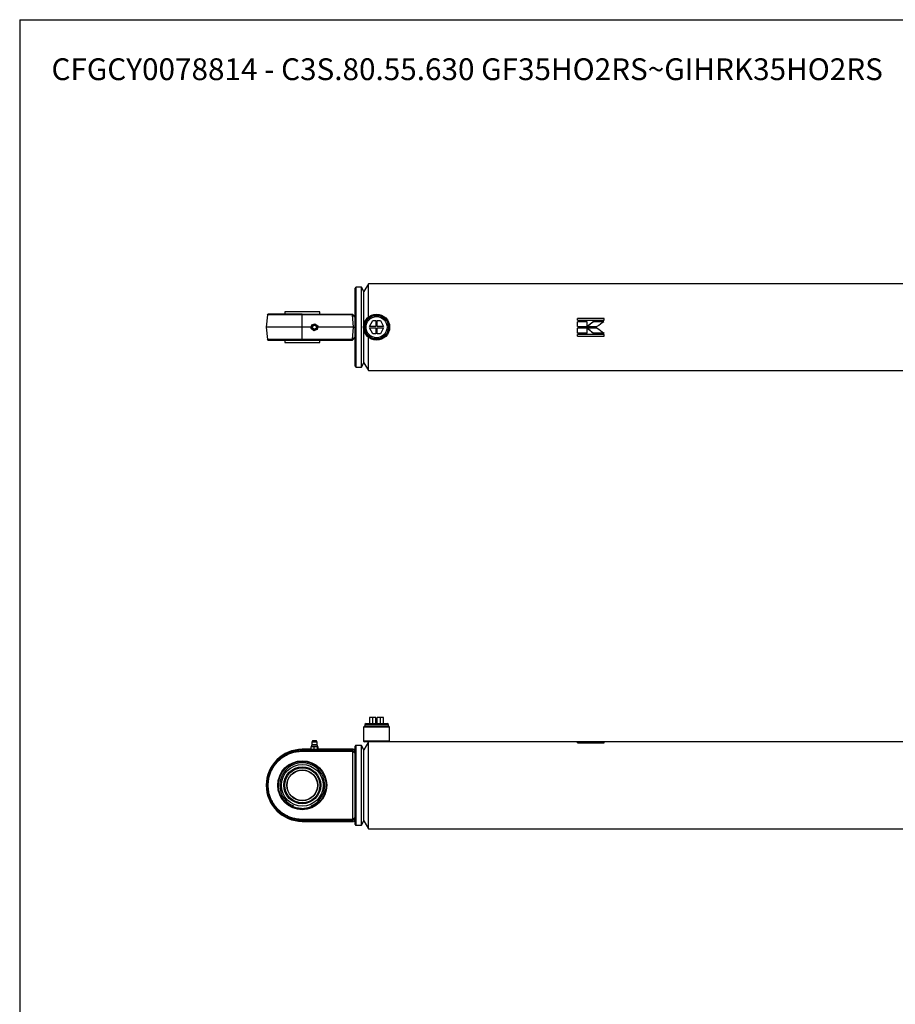
# Paper-space layout 'BOM' of a CAD drawing. Units: millimetres. Extents: x 5 to 205, y 5 to 292.
# Drawn here: x 5 to 133, y 148 to 292 of the extents above; entities that cross this region are included whole.
import ezdxf

# ---------------------------------------------------------------- set-up
doc = ezdxf.new("R2010")
doc.units = ezdxf.units.MM
doc.layers.add('SLD-0', color=179, linetype='Continuous')
doc.styles.add('SLDTEXTSTYLE7', font='TXT', dxfattribs={"width": 0.605})

psp = doc.layouts.new('BOM')

# ---------------------------------------------------------------- linework, layer by layer
at = {"color": 7, "linetype": 'Continuous', "lineweight": 25}
for p, q in [((54.34, 247), (54.34, 252.7)), ((55.24, 252.82), (54.46, 252.82)), ((54.46, 247), (54.46, 252.82)), ((55.6, 252.19), (55.24, 252.82)), ((55.24, 247), (55.24, 252.82)), ((56.26, 253.33), (55.6, 252.19)), ((150.22, 253.33), (56.26, 253.33)), ((56.26, 248.49), (56.26, 253.33)), ((55.6, 247.49), (55.6, 252.19)), ((55.6, 247.49), (55.6, 252.19)), ((41.52, 248.78), (41.36, 247)), ((46.61, 248.78), (41.52, 248.78)), ((44.06, 249.22), (44.06, 248.9)), ((49.17, 249.22), (44.06, 249.22)), ((46.61, 248.78), (46.61, 248.9)), ((46.61, 248.9), (53.92, 248.9)), ((53.92, 248.78), (46.61, 248.78)), ((46.61, 247), (46.61, 248.78)), ((49.17, 248.9), (49.17, 249.22)), ((53.92, 248.89), (53.92, 248.9)), ((54.34, 248.51), (53.92, 248.89)), ((54.08, 247), (53.92, 248.78)), ((53.93, 248.82), (54.34, 248.44)), ((90.64, 248.27), (86.72, 248.27)), ((86.72, 248.01), (86.72, 248.27)), ((90.64, 248.26), (86.72, 248.26)), ((90.64, 248.01), (90.64, 248.27)), ((41.36, 247), (41.52, 245.22)), ((46.61, 247), (41.36, 247)), ((47.94, 247), (46.61, 247)), ((46.61, 245.22), (46.61, 247)), ((47.91, 246.81), (47.98, 247.32)), ((47.98, 247.32), (48.46, 247.51)), ((48.46, 247.51), (48.86, 247.19)), ((48.86, 247.19), (48.79, 246.68)), ((54.08, 247), (48.83, 247)), ((53.92, 245.22), (54.08, 247)), ((54.08, 247), (54.34, 247)), ((54.34, 241.3), (54.34, 247)), ((54.46, 241.18), (54.46, 247)), ((55.24, 241.18), (55.24, 247)), ((56.4, 247.1), (56.89, 247.95)), ((57.34, 247.1), (56.4, 247.1)), ((56.89, 246.05), (56.4, 246.9)), ((56.4, 246.9), (57.34, 246.9)), ((56.89, 247.95), (57.34, 247.95)), ((57.34, 247.95), (57.34, 247.1)), ((57.34, 246.9), (57.34, 246.05)), ((57.54, 247.95), (57.99, 247.95)), ((57.54, 247.1), (57.54, 247.95)), ((58.47, 247.1), (57.54, 247.1)), ((57.54, 246.05), (57.54, 246.9)), ((57.54, 246.9), (58.47, 246.9)), ((57.99, 247.95), (58.47, 247.1)), ((58.47, 246.9), (57.99, 246.05)), ((86.72, 248.01), (90.64, 248.01)), ((88.12, 247.79), (86.72, 247.79)), ((86.72, 247.08), (86.72, 247.79)), ((88.12, 247.78), (86.72, 247.78)), ((86.72, 247.08), (88.12, 247.08)), ((88.12, 246.86), (86.72, 246.86)), ((86.72, 246.15), (86.72, 246.86)), ((88.12, 247.08), (88.12, 247.79)), ((88.12, 246.15), (88.12, 246.86)), ((88.14, 247.08), (89.57, 247.08)), ((89.58, 246.86), (88.14, 246.86)), ((90.59, 247.79), (89, 247.79)), ((89, 247.78), (89, 247.79)), ((90.59, 247.78), (89, 247.78)), ((48.31, 246.49), (47.91, 246.81)), ((48.79, 246.68), (48.31, 246.49)), ((54.34, 245.49), (53.92, 245.11)), ((54.34, 245.56), (53.93, 245.18)), ((55.6, 241.81), (55.6, 246.51)), ((55.6, 241.81), (55.6, 246.51)), ((56.26, 240.67), (56.26, 245.51)), ((57.34, 246.05), (56.89, 246.05)), ((57.99, 246.05), (57.54, 246.05)), ((86.72, 246.16), (88.12, 246.16)), ((86.72, 246.15), (88.12, 246.15)), ((90.64, 245.93), (86.72, 245.93)), ((86.72, 245.67), (86.72, 245.93)), ((86.72, 245.69), (90.64, 245.69)), ((86.72, 245.67), (90.64, 245.67)), ((89, 246.16), (89, 246.15)), ((89, 246.16), (90.6, 246.16)), ((89, 246.15), (90.6, 246.15)), ((90.64, 245.67), (90.64, 245.93)), ((46.61, 245.22), (41.52, 245.22)), ((44.06, 245.1), (44.06, 244.78)), ((44.06, 244.78), (49.17, 244.78)), ((53.92, 245.22), (46.61, 245.22)), ((46.61, 245.1), (46.61, 245.22)), ((46.61, 245.1), (53.92, 245.1)), ((49.17, 244.78), (49.17, 245.1)), ((53.92, 245.11), (53.92, 245.1)), ((54.46, 241.18), (55.24, 241.18)), ((55.24, 241.18), (55.6, 241.81)), ((55.6, 241.81), (56.26, 240.67)), ((56.26, 240.67), (150.22, 240.67)), ((56.4, 190.1), (56.4, 189.22)), ((56.89, 190.1), (56.4, 190.1)), ((56.89, 189.22), (56.89, 190.1)), ((57.34, 190.1), (56.89, 190.1)), ((57.34, 189.22), (57.34, 190.1)), ((57.54, 189.22), (57.54, 190.1)), ((57.99, 190.1), (57.54, 190.1)), ((57.99, 189.22), (57.99, 190.1)), ((58.47, 190.1), (57.99, 190.1)), ((58.47, 189.22), (58.47, 190.1)), ((55.67, 188.84), (55.54, 188.71)), ((55.54, 188.71), (55.54, 186.68)), ((59.34, 188.71), (55.54, 188.71)), ((59.21, 188.84), (55.67, 188.84)), ((55.9, 189.22), (55.72, 189.11)), ((55.72, 189.11), (55.72, 188.84)), ((59.16, 189.11), (55.72, 189.11)), ((55.9, 189.22), (58.97, 189.22)), ((59.16, 189.11), (58.97, 189.22)), ((59.16, 188.84), (59.16, 189.11)), ((59.34, 188.71), (59.21, 188.84)), ((59.34, 186.68), (59.34, 188.71)), ((48.1, 186.72), (47.98, 186.5)), ((48.67, 186.72), (48.1, 186.72)), ((48.79, 186.5), (48.67, 186.72)), ((55.54, 186.68), (55.67, 186.56)), ((59.34, 186.68), (55.54, 186.68)), ((56.26, 186.56), (55.6, 185.42)), ((59.21, 186.56), (55.67, 186.56)), ((56.26, 173.9), (56.26, 186.56)), ((59.21, 186.56), (59.34, 186.68)), ((142.18, 186.56), (59.21, 186.56)), ((88.12, 186.56), (86.72, 186.56)), ((86.72, 186.5), (86.72, 186.56)), ((88.12, 186.5), (88.12, 186.56)), ((89.58, 186.56), (88.14, 186.56)), ((89.58, 186.5), (89.58, 186.56)), ((46.61, 185.33), (46.61, 185.48)), ((47.91, 185.48), (46.61, 185.48)), ((46.61, 185.2), (46.61, 185.33)), ((53.92, 185.33), (46.61, 185.33)), ((46.61, 185.2), (53.92, 185.2)), ((47.91, 185.48), (47.91, 185.86)), ((48.31, 185.86), (47.91, 185.86)), ((47.91, 185.48), (48.31, 185.48)), ((47.94, 185.91), (47.94, 185.86)), ((48.83, 185.91), (47.94, 185.91)), ((48.83, 185.86), (47.94, 185.86)), ((48.79, 186.5), (47.98, 186.5)), ((48.05, 186.19), (48.72, 186.19)), ((48.07, 185.86), (48.07, 185.86)), ((48.31, 185.86), (48.31, 185.48)), ((48.79, 185.86), (48.31, 185.86)), ((48.31, 185.48), (48.79, 185.48)), ((48.71, 185.86), (48.71, 185.86)), ((48.79, 185.86), (48.79, 185.48)), ((48.86, 185.86), (48.79, 185.86)), ((48.79, 185.48), (48.83, 185.48)), ((48.83, 185.86), (48.83, 185.91)), ((54.08, 185.48), (48.83, 185.48)), ((48.86, 185.86), (48.86, 185.48)), ((53.92, 185.33), (54.08, 185.48)), ((54.34, 184.88), (53.92, 185.23)), ((53.92, 185.2), (53.92, 175.26)), ((54.34, 184.97), (53.93, 185.32)), ((54.08, 185.48), (54.34, 185.23)), ((54.34, 174.53), (54.34, 185.92)), ((55.24, 186.05), (54.46, 186.05)), ((54.46, 174.41), (54.46, 186.05)), ((55.6, 185.42), (55.24, 186.05)), ((55.24, 174.41), (55.24, 186.05)), ((55.6, 175.04), (55.6, 185.42)), ((55.6, 175.04), (55.6, 185.42)), ((86.72, 186.5), (88.12, 186.5)), ((90.64, 186.47), (86.72, 186.47)), ((86.72, 186.42), (86.72, 186.47)), ((86.72, 186.42), (90.64, 186.42)), ((89, 186.5), (90.6, 186.5)), ((90.64, 186.42), (90.64, 186.47)), ((45.07, 177.11), (45.31, 177.21)), ((47.91, 177.21), (48.16, 177.11)), ((46.61, 175.13), (46.61, 175.26)), ((53.92, 175.26), (46.61, 175.26)), ((46.61, 175.13), (53.92, 175.13)), ((46.61, 174.97), (46.61, 175.13)), ((53.92, 175.23), (54.34, 175.57)), ((54.08, 174.97), (53.92, 175.13)), ((53.93, 175.14), (54.34, 175.48)), ((54.34, 175.23), (54.08, 174.97)), ((46.61, 174.97), (54.08, 174.97)), ((54.46, 174.41), (55.24, 174.41)), ((55.24, 174.41), (55.6, 175.04)), ((55.6, 175.04), (56.26, 173.9)), ((56.26, 173.9), (150.22, 173.9))]:
    psp.add_line(p, q, dxfattribs=at)
for centre, radius in [((57.44, 247), 1.9), ((57.44, 247), 1.77), ((57.44, 247), 1.72), ((57.44, 247), 1.54), ((48.39, 247), 0.443), ((48.39, 247), 0.411), ((48.39, 247), 0.404), ((48.39, 247), 0.285), ((46.61, 180.23), 3.57), ((46.61, 180.23), 3.48), ((46.61, 180.23), 3.04), ((46.61, 180.23), 2.69), ((46.61, 180.23), 2.56), ((46.61, 180.23), 2.25), ((46.61, 180.23), 2.22)]:
    psp.add_circle(centre, radius, dxfattribs=at)
for centre, radius, start, end in [((54.46, 252.7), 0.127, 90, 180), ((41.64, 248.77), 0.127, 90, 175), ((41.64, 245.23), 0.127, 185, 270), ((54.46, 241.3), 0.127, 180, 270), ((46.61, 180.23), 5.25, 90, 270), ((46.61, 180.23), 5.1, 90, 270), ((47.3, 186.31), 0.759, 327.6573, 350.5852), ((48.39, 186.43), 0.411, 169.3613, 215.3746), ((48.39, 186.43), 0.411, 324.6254, 10.6387), ((49.47, 186.31), 0.759, 189.4148, 212.3427), ((54.46, 185.92), 0.127, 90, 180), ((46.61, 180.23), 3.28, 293.3039, 246.6961), ((54.46, 174.53), 0.127, 180, 270)]:
    psp.add_arc(centre, radius, start, end, dxfattribs=at)
for centre, major_axis, ratio, start_param, end_param in [((54.05, 248.77), (0.102, -0.093), 0.839663, 3.620881, 3.883358), ((54.05, 245.23), (0.102, 0.093), 0.839663, 2.399828, 2.662304), ((54.05, 185.2), (0.128, -0.126), 0.086819, 3.140928, 3.403405), ((54.05, 185.2), (0.138, 0), 0.916331, 2.890684, 3.141593), ((54.05, 175.26), (0.138, 0), 0.916331, 3.141593, 3.392501), ((54.05, 175.26), (0.128, 0.126), 0.086819, 2.87978, 3.142257)]:
    psp.add_ellipse(centre, major_axis=major_axis, ratio=ratio, start_param=start_param, end_param=end_param, dxfattribs=at)
for points, knots in [([(46.61, 248.9), (46.41, 248.9), (46, 248.9), (45.39, 248.9), (44.82, 248.9), (44.32, 248.9), (43.89, 248.9), (43.47, 248.9), (43.09, 248.9), (42.75, 248.9), (42.45, 248.9), (42.19, 248.9), (41.96, 248.9), (41.78, 248.9), (41.66, 248.9), (41.65, 248.9), (41.64, 248.9)], [0, 0, 0, 0, 0.077635, 0.157671, 0.239951, 0.304283, 0.368607, 0.434308, 0.5, 0.565701, 0.631393, 0.695725, 0.760049, 0.842337, 0.922374, 1, 1, 1, 1]), ([(53.92, 248.89), (53.92, 248.89), (53.93, 248.88), (53.93, 248.86), (53.93, 248.83), (53.93, 248.82), (53.93, 248.82)], [0, 0, 0, 0, 0.319312, 0.639082, 0.95088, 1, 1, 1, 1]), ([(41.64, 245.1), (41.65, 245.1), (41.66, 245.1), (41.78, 245.1), (41.96, 245.1), (42.19, 245.1), (42.45, 245.1), (42.75, 245.1), (43.09, 245.1), (43.47, 245.1), (43.89, 245.1), (44.32, 245.1), (44.82, 245.1), (45.39, 245.1), (46, 245.1), (46.41, 245.1), (46.61, 245.1)], [0, 0, 0, 0, 0.077626, 0.157663, 0.239951, 0.304275, 0.368607, 0.434299, 0.5, 0.565692, 0.631393, 0.695717, 0.760049, 0.842329, 0.922365, 1, 1, 1, 1]), ([(53.92, 245.11), (53.92, 245.11), (53.93, 245.12), (53.93, 245.14), (53.93, 245.17), (53.93, 245.18), (53.93, 245.18)], [0, 0, 0, 0, 0.319312, 0.639082, 0.95088, 1, 1, 1, 1]), ([(46.61, 175.26), (46.41, 175.26), (46, 175.28), (45.39, 175.4), (44.82, 175.58), (44.32, 175.81), (43.89, 176.06), (43.47, 176.36), (43.09, 176.71), (42.75, 177.09), (42.45, 177.5), (42.19, 177.94), (41.97, 178.44), (41.78, 179), (41.67, 179.62), (41.63, 180.23), (41.67, 180.84), (41.78, 181.46), (41.97, 182.02), (42.19, 182.52), (42.45, 182.96), (42.75, 183.37), (43.09, 183.75), (43.47, 184.09), (43.89, 184.39), (44.32, 184.65), (44.82, 184.88), (45.39, 185.06), (46, 185.18), (46.41, 185.19), (46.61, 185.2)], [0, 0, 0, 0, 0.038816, 0.078832, 0.119976, 0.152137, 0.184303, 0.21715, 0.25, 0.282846, 0.315697, 0.347858, 0.380024, 0.421165, 0.461183, 0.5, 0.538813, 0.578832, 0.619976, 0.652137, 0.684303, 0.71715, 0.75, 0.782846, 0.815697, 0.847858, 0.880024, 0.921165, 0.961182, 1, 1, 1, 1]), ([(53.92, 185.23), (53.92, 185.24), (53.93, 185.27), (53.93, 185.3), (53.93, 185.31), (53.93, 185.32), (53.93, 185.32)], [0, 0, 0, 0, 0.319312, 0.639082, 0.95088, 1, 1, 1, 1]), ([(45.23, 177.18), (45.28, 177.15), (45.53, 177.04), (45.99, 176.91), (46.55, 176.86), (47.03, 176.89), (47.44, 176.97), (47.77, 177.07), (47.95, 177.15), (48, 177.18)], [0, 0, 0, 0, 0.057364, 0.285023, 0.499816, 0.643068, 0.790773, 0.942636, 1, 1, 1, 1]), ([(53.92, 175.23), (53.92, 175.21), (53.93, 175.19), (53.93, 175.16), (53.93, 175.14), (53.93, 175.14), (53.93, 175.14)], [0, 0, 0, 0, 0.319312, 0.639082, 0.95088, 1, 1, 1, 1])]:
    psp.add_open_spline(points, degree=3, knots=knots, dxfattribs=at)
for points in [[(88.14, 247.08), (88.42, 247.32), (88.71, 247.56), (89, 247.79)], [(89, 247.78), (88.71, 247.55), (88.42, 247.32), (88.14, 247.08)], [(89, 246.15), (88.71, 246.39), (88.43, 246.63), (88.14, 246.86)], [(88.14, 246.86), (88.43, 246.63), (88.71, 246.4), (89, 246.16)], [(90.59, 247.79), (90.25, 247.56), (89.91, 247.32), (89.57, 247.08)], [(89.58, 246.86), (89.92, 246.63), (90.26, 246.39), (90.6, 246.15)], [(89, 186.5), (88.71, 186.53), (88.43, 186.55), (88.14, 186.56)], [(89.58, 186.56), (89.92, 186.55), (90.26, 186.53), (90.6, 186.5)]]:
    psp.add_open_spline(points, degree=3, dxfattribs=at)
at = {"layer": 'SLD-0'}
for q in [(205.42, 291.81), (5.42, 4.81)]:
    psp.add_line((5.42, 291.81), q, dxfattribs=at)

# ---------------------------------------------------------------- texts
at = {"layer": 'SLD-0', "insert": (10.05, 286.18), "char_height": 3.175, "attachment_point": 1, "style": 'SLDTEXTSTYLE7'}
psp.add_mtext('CFGCY0078814 - C3S.80.55.630 GF35HO2RS~GIHRK35HO2RS', dxfattribs=at)

doc.saveas('drawing.dxf')
